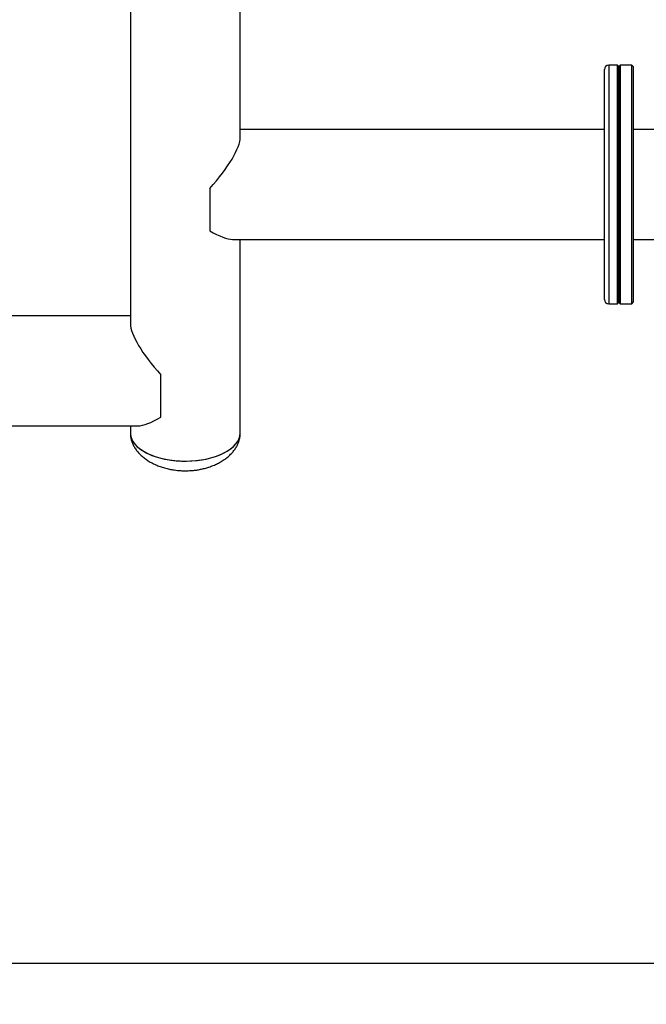
# Model space of a CAD drawing. Extents: x -160369 to -151969, y -84120 to -78180.
# Drawn here: x -157928 to -157494, y -80535 to -79854 of the extents above; entities that cross this region are included whole.
import ezdxf

# ---------------------------------------------------------------- set-up
doc = ezdxf.new("R2010")
doc.units = 0
doc.header["$MEASUREMENT"] = 0
doc.layers.get('Defpoints').update_dxf_attribs({"linetype": 'CONTINUOUS'})
doc.layers.add('FORMAT', color=7, linetype='CONTINUOUS')
doc.styles.get("Standard").update_dxf_attribs({"font": 'arial.ttf', "height": 40})
doc.styles.add('样式_1', font='arial.ttf', dxfattribs={"height": 100})
doc.dimstyles.new('副本 STANDAR字体放大2倍', dxfattribs={"dimtxt": 40, "dimasz": 0.18, "dimexe": 0.18, "dimexo": 0.0625, "dimgap": 1, "dimtad": 1, "dimdec": 0, "dimzin": 0, "dimdsep": 46, "dimtxsty": 'Standard', "dimcen": 0.09, "dimadec": 0, "dimazin": 0, "dimtfac": 1, "dimtdec": 0, "dimtofl": 0, "dimtmove": 0, "dimatfit": 3, "dimfxl": 1, "dimtolj": 1, "dimtzin": 0, "dimarcsym": 0})

# ---------------------------------------------------------------- blocks, each defined once
blk = doc.blocks.new('*D129')
at = {"layer": 'Defpoints', "color": 0, "transparency": 16777216}
for p in [(-158433.32, -80096.63), (-156237.32, -80096.63), (-158433.32, -80506.66)]:
    blk.add_point(p, dxfattribs=at)
at = {"layer": 'FORMAT', "color": 0, "lineweight": -2, "transparency": 16777216}
for p, q in [((-158433.32, -80096.69), (-158433.32, -80506.84)), ((-156237.32, -80096.69), (-156237.32, -80506.84)), ((-156237.5, -80506.66), (-158433.14, -80506.66))]:
    blk.add_line(p, q, dxfattribs=at)
at = {"layer": 'FORMAT', "color": 0, "transparency": 16777216}
for points in [[(-158433.14, -80506.63), (-158433.14, -80506.69), (-158433.32, -80506.66)], [(-156237.5, -80506.63), (-156237.5, -80506.69), (-156237.32, -80506.66)]]:
    blk.add_solid(points, dxfattribs=at)
at = {"layer": 'FORMAT', "color": 0, "transparency": 16777216, "insert": (-157337.45, -80403.54), "char_height": 100, "attachment_point": 2, "style": '样式_1'}
blk.add_mtext('\\A1;2196', dxfattribs=at)

msp = doc.modelspace()

# ---------------------------------------------------------------- linework, layer by layer
at = {"layer": 'FORMAT'}
for p, q in [((-157775.32, -79934.99), (-157775.32, -79376.15)), ((-157851.32, -79465.73), (-157851.32, -80063.96)), ((-157514.32, -79885.16), (-157520.32, -79885.16)), ((-157520.32, -79885.16), (-157520.32, -79967.66)), ((-157513.32, -79886.16), (-157514.32, -79885.16)), ((-157514.32, -79967.66), (-157514.32, -79885.16)), ((-157512.32, -79885.16), (-157513.32, -79886.16)), ((-157513.32, -79886.16), (-157513.32, -79967.66)), ((-157513.32, -80049.16), (-157513.32, -79886.16)), ((-157504.32, -79885.16), (-157512.32, -79885.16)), ((-157512.32, -79885.16), (-157512.32, -80050.16)), ((-157503.32, -79886.16), (-157504.32, -79885.16)), ((-157504.32, -80050.16), (-157504.32, -79885.16)), ((-157503.32, -79886.16), (-157503.32, -80049.16)), ((-157523.32, -79967.66), (-157523.32, -79888.16)), ((-157523.32, -79929.66), (-157775.32, -79929.66)), ((-157445.32, -79929.66), (-157503.32, -79929.66)), ((-157523.32, -80047.16), (-157523.32, -79967.66)), ((-157520.32, -79967.66), (-157520.32, -80050.16)), ((-157514.32, -80050.16), (-157514.32, -79967.66)), ((-157513.32, -79967.66), (-157513.32, -80049.16)), ((-157796.32, -79970.4), (-157796.32, -79999.64)), ((-157780.65, -80005.66), (-157523.32, -80005.66)), ((-157775.32, -80139.62), (-157775.32, -80005.66)), ((-157503.32, -80005.66), (-157445.32, -80005.66)), ((-157514.32, -80050.16), (-157513.32, -80049.16)), ((-157513.32, -80049.16), (-157512.32, -80050.16)), ((-157504.32, -80050.16), (-157503.32, -80049.16)), ((-157520.32, -80050.16), (-157514.32, -80050.16)), ((-157512.32, -80050.16), (-157504.32, -80050.16)), ((-157851.32, -80058.63), (-157937.32, -80058.63)), ((-157830.32, -80128.6), (-157830.32, -80099.37)), ((-158125.32, -80134.63), (-157845.99, -80134.63)), ((-157851.32, -80134.63), (-157851.32, -80139.62))]:
    msp.add_line(p, q, dxfattribs=at)
at = {"layer": 'FORMAT', "flags": 128}
for points in [[(-157851.32, -80139.62), (-157851.27, -80140.56), (-157850.92, -80142.42), (-157850.21, -80144.26), (-157849.17, -80146.06), (-157847.78, -80147.8), (-157846.07, -80149.46), (-157844.06, -80151.02), (-157841.76, -80152.49), (-157839.2, -80153.83), (-157836.39, -80155.04), (-157833.37, -80156.1), (-157830.16, -80157.01), (-157826.79, -80157.76), (-157823.3, -80158.34), (-157819.72, -80158.75), (-157816.07, -80158.97), (-157812.4, -80159.02), (-157808.74, -80158.88), (-157805.12, -80158.57), (-157801.58, -80158.07), (-157798.14, -80157.41), (-157794.85, -80156.58), (-157791.73, -80155.59), (-157788.82, -80154.45), (-157786.13, -80153.17), (-157783.69, -80151.77), (-157781.53, -80150.25), (-157779.67, -80148.64), (-157778.12, -80146.94), (-157776.91, -80145.17), (-157776.03, -80143.35), (-157775.5, -80141.49), (-157775.32, -80139.62)], [(-157851.32, -80139.62), (-157851.31, -80140.09), (-157851.04, -80141.96), (-157850.42, -80143.81), (-157849.46, -80145.61), (-157848.16, -80147.37), (-157846.53, -80149.05), (-157844.59, -80150.64), (-157842.36, -80152.13), (-157839.86, -80153.5), (-157837.11, -80154.75), (-157834.14, -80155.85), (-157830.98, -80156.8), (-157827.65, -80157.59), (-157824.19, -80158.21), (-157820.62, -80158.66), (-157816.99, -80158.93), (-157813.32, -80159.02)], [(-157813.32, -80159.02), (-157809.65, -80158.93), (-157806.02, -80158.66), (-157802.45, -80158.21), (-157798.99, -80157.59), (-157795.66, -80156.8), (-157792.49, -80155.85), (-157789.52, -80154.75), (-157786.78, -80153.5), (-157784.28, -80152.13), (-157782.05, -80150.64), (-157780.11, -80149.05), (-157778.48, -80147.37), (-157777.18, -80145.61), (-157776.21, -80143.81), (-157775.6, -80141.96), (-157775.33, -80140.09), (-157775.32, -80139.62)]]:
    msp.add_lwpolyline(points, dxfattribs=at)
at = {"layer": 'FORMAT'}
for centre, start, end in [((-157520.32, -79888.16), 90, 180), ((-157520.32, -80047.16), 180, 270)]:
    msp.add_arc(centre, 3, start, end, dxfattribs=at)
for centre, major_axis, start_param, end_param in [((-157813.32, -79967.66), (36.64, 36.64), 4.908214, 6.01519), ((-157813.32, -79967.66), (-36.64, 36.64), 2.302612, 2.873597), ((-157813.32, -80096.63), (-36.64, 36.64), 0.267995, 1.374971), ((-157813.32, -80096.63), (36.64, 36.64), 3.409588, 3.980573)]:
    msp.add_ellipse(centre, major_axis=major_axis, ratio=0.274601, start_param=start_param, end_param=end_param, dxfattribs=at)
for points, knots in [([(-157851.32, -80139.62), (-157851.3, -80140.24), (-157851.26, -80141.65), (-157850.87, -80143.83), (-157850.17, -80146.15), (-157849.16, -80148.41), (-157847.84, -80150.61), (-157846.22, -80152.73), (-157844.31, -80154.76), (-157842.11, -80156.67), (-157839.63, -80158.46), (-157836.85, -80160.12), (-157833.9, -80161.57), (-157830.8, -80162.8), (-157827.63, -80163.81), (-157824.37, -80164.61), (-157821.42, -80165.14), (-157818.8, -80165.46), (-157816.21, -80165.68), (-157814.37, -80165.71), (-157813.32, -80165.72)], [0, 0, 0, 0, 0.040555, 0.092721, 0.145484, 0.199053, 0.253559, 0.309142, 0.365953, 0.424182, 0.484078, 0.546005, 0.610543, 0.67125, 0.733369, 0.796261, 0.85677, 0.898788, 0.94228, 1, 1, 1, 1]), ([(-157813.32, -80165.72), (-157811.98, -80165.7), (-157810.1, -80165.66), (-157807.33, -80165.41), (-157804.94, -80165.1), (-157802.09, -80164.57), (-157799.15, -80163.85), (-157796.16, -80162.91), (-157793.2, -80161.76), (-157790.36, -80160.42), (-157787.68, -80158.89), (-157785.19, -80157.18), (-157782.94, -80155.33), (-157780.95, -80153.34), (-157779.23, -80151.23), (-157777.81, -80149.02), (-157776.69, -80146.74), (-157775.9, -80144.38), (-157775.41, -80142.01), (-157775.35, -80140.41), (-157775.32, -80139.62)], [0, 0, 0, 0, 0.0735861, 0.1035395, 0.1535293, 0.2065606, 0.2631579, 0.3217215, 0.3812172, 0.4408849, 0.5002366, 0.5589863, 0.6169813, 0.674154, 0.7304887, 0.7860069, 0.8407576, 0.8948121, 0.9482625, 1, 1, 1, 1])]:
    msp.add_open_spline(points, degree=3, knots=knots, dxfattribs=at)

# ---------------------------------------------------------------- dimensions: what is measured, and where the dimension line sits
dim = msp.add_linear_dim(base=(-158433.32, -80506.66), p1=(-156237.32, -80096.63), p2=(-158433.32, -80096.63), angle=360, dimstyle='副本 STANDAR字体放大2倍', override={"dimtxsty": '样式_1'}, dxfattribs=at)
dim.commit()
dim.dimension.update_dxf_attribs({"geometry": '*D129', "text_midpoint": (-157337.45, -80506.66), "dimtype": 160})

doc.saveas('drawing.dxf')
